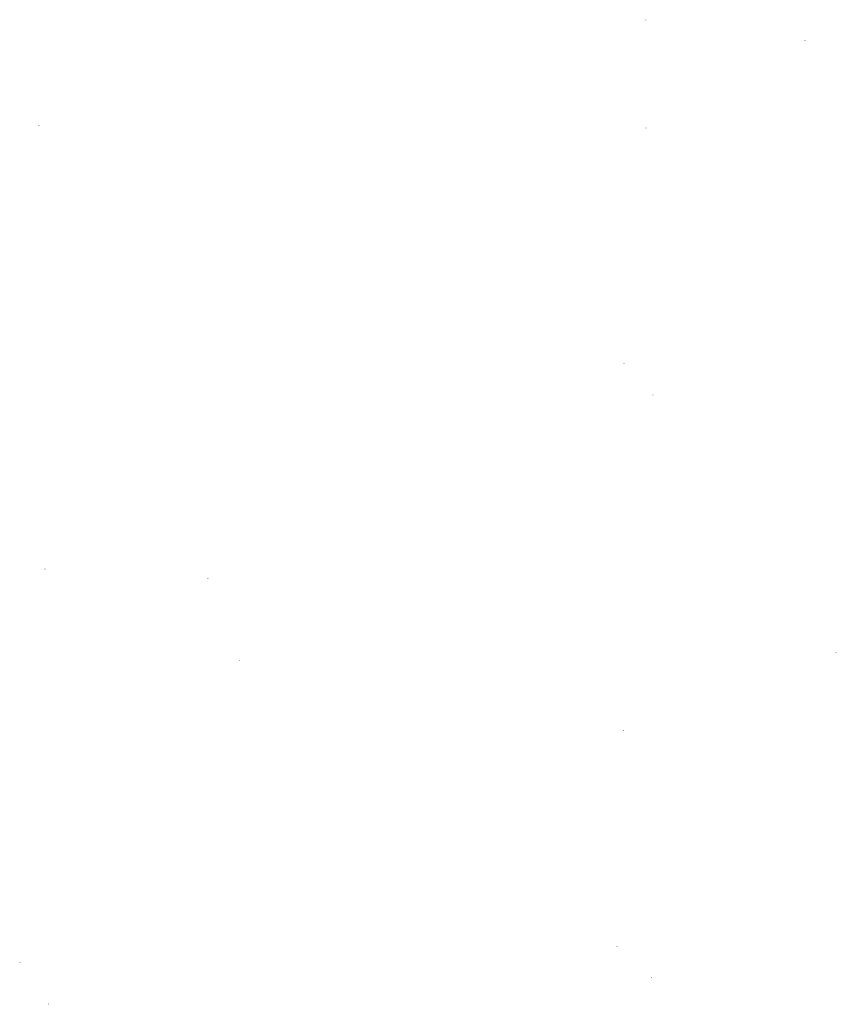
# Model space of a CAD drawing. Units: millimetres. Extents: x -52482 to -25878, y -11260 to -197.
# Drawn here: x -32490 to -29703, y -3557 to -197 of the extents above; entities that cross this region are included whole.
import ezdxf

# ---------------------------------------------------------------- set-up
doc = ezdxf.new("R2010")
doc.units = ezdxf.units.MM

msp = doc.modelspace()

# ---------------------------------------------------------------- hatches: boundary and pattern name
for points in [[(-30353.6, -198.2, -1), (-30350.9, -198.2, -1)], [(-29811.8, -268.1, -1), (-29809, -268.1, -1)], [(-32425.9, -558, -1), (-32423.1, -558, -1)], [(-30354.4, -566.3, -1), (-30351.6, -566.3, -1)], [(-30428.7, -1369.6, -1), (-30425.9, -1369.6, -1)], [(-30330.2, -1477.4, -1), (-30327.5, -1477.4, -1)], [(-32405.6, -2071.4, -1), (-32402.8, -2071.4, -1)], [(-31847.7, -2102.1, 1), (-31847.7, -2104.9, 1)], [(-31742, -2384.5, -1), (-31739.3, -2384.5, -1)], [(-29705.8, -2355.2, -1), (-29703.1, -2355.2, -1)], [(-30430.1, -2623.3, -1), (-30427.3, -2623.3, -1)], [(-30452.5, -3359.9, -1), (-30449.7, -3359.9, -1)], [(-32490.1, -3414.6, -1), (-32487.3, -3414.6, -1)], [(-30336.1, -3464.7, -1), (-30333.4, -3464.7, -1)], [(-32392.6, -3555.2, -1), (-32389.8, -3555.2, -1)]]:
    msp.add_hatch(color=256).paths.add_polyline_path(points)

doc.saveas('drawing.dxf')
